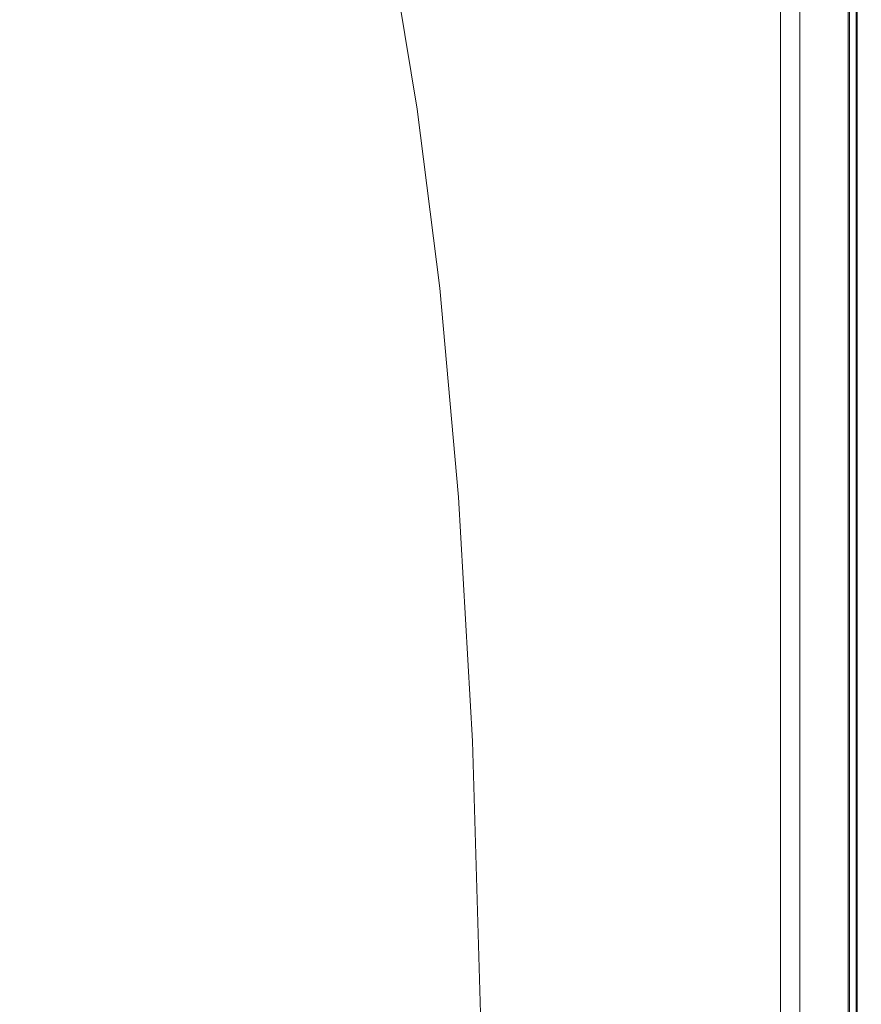
# Model space of a CAD drawing. Extents: x -850 to 850, y -350 to 350.
# Drawn here: x 728 to 850, y 47 to 189 of the extents above; entities that cross this region are included whole.
import ezdxf

# ---------------------------------------------------------------- set-up
doc = ezdxf.new("R2010")
doc.units = 0
doc.header["$LTSCALE"] = 500
doc.header["$MEASUREMENT"] = 0
doc.layers.add('OPTIMA_CERAMIKA', color=7, linetype='Continuous')

msp = doc.modelspace()

# ---------------------------------------------------------------- linework, layer by layer
at = {"layer": 'OPTIMA_CERAMIKA', "lineweight": 0}
for points, invisible_edges in [([(825.04, 332.69, -292.5), (-630.47, -293.14, -292.24), (-836, 327.46, -292.5), (825.04, 332.69, -292.5)], 15), ([(825.04, 332.69, -292.5), (-609.27, -292.86, -292.3), (-630.47, -293.14, -292.24), (825.04, 332.69, -292.5)], 15), ([(825.04, 332.69, -292.5), (609.27, -292.86, -292.3), (-609.27, -292.86, -292.3), (825.04, 332.69, -292.5)], 15), ([(825.04, 332.69, -292.5), (630.47, -293.14, -292.24), (609.27, -292.86, -292.3), (825.04, 332.69, -292.5)], 15), ([(825.04, 332.69, -292.5), (632.29, -293.55, -292.21), (630.47, -293.14, -292.24), (825.04, 332.69, -292.5)], 15), ([(825.04, 332.69, -292.5), (634.15, -294.12, -292.24), (632.29, -293.55, -292.21), (825.04, 332.69, -292.5)], 15), ([(825.04, 332.69, -292.5), (636.25, -295.33, -292.3), (634.15, -294.12, -292.24), (825.04, 332.69, -292.5)], 15), ([(636.25, -295.33, -292.3), (825.04, 332.69, -292.5), (638.77, -297.66, -292.37), (636.25, -295.33, -292.3)], 15), ([(638.77, -297.66, -292.37), (825.04, 332.69, -292.5), (641.91, -301.61, -292.43), (638.77, -297.66, -292.37)], 15), ([(641.91, -301.61, -292.43), (825.04, 332.69, -292.5), (645.83, -307.65, -292.47), (641.91, -301.61, -292.43)], 15), ([(645.83, -307.65, -292.47), (825.04, 332.69, -292.5), (662.27, -330.82, -292.5), (645.83, -307.65, -292.47)], 15), ([(662.27, -330.82, -292.5), (825.04, 332.69, -292.5), (670.17, -333.11, -292.5), (662.27, -330.82, -292.5)], 15), ([(670.17, -333.11, -292.5), (825.04, 332.69, -292.5), (831.63, -330.77, -292.5), (670.17, -333.11, -292.5)], 15), ([(831.63, -330.77, -292.5), (825.04, 332.69, -292.5), (842.3, 310.2, -292.5), (831.63, -330.77, -292.5)], 15), ([(846.8, 317.21, 242.42), (846.86, -320.03, 242.42), (848.16, -320.63, 241.45), (848.09, 317.8, 241.45)], 15), ([(848.93, -320.99, 239.82), (848.87, 318.15, 239.82), (848.09, 317.8, 241.45), (848.16, -320.63, 241.45)], 11), ([(848.27, -318.69, -291.28), (848.28, 317.11, -291.28), (848.94, 317.88, -290.07), (848.98, -320.21, -290.07)], 14), ([(848.87, 318.15, 239.82), (848.93, -320.99, 239.82), (849.32, -321.17, 237.71), (849.26, 318.33, 237.71)], 15), ([(848.98, -320.21, -290.07), (848.94, 317.88, -290.07), (849.28, 318.26, -288.48), (849.33, -320.97, -288.48)], 15), ([(849.32, -321.17, 237.71), (849.45, -321.23, 235.27), (849.39, 318.39, 235.27), (849.26, 318.33, 237.71)], 15), ([(849.33, -320.97, -288.48), (849.28, 318.26, -288.48), (849.39, 318.39, -286.65), (849.45, -321.23, -286.65)], 15), ([(849.39, 318.39, -286.65), (849.39, 318.39, -284.68), (849.45, -321.23, -284.68), (849.45, -321.23, -286.65)], 15), ([(849.45, -321.23, -279.58), (849.39, 318.39, -279.58), (849.39, 318.39, -274.19), (849.45, -321.23, -274.19)], 15), ([(849.45, -321.23, -179.11), (849.39, 318.39, -179.11), (849.39, 318.39, -177.43), (849.45, -321.23, -177.43)], 15), ([(849.45, -321.23, -177.43), (849.39, 318.39, -177.43), (849.39, 318.39, -169.8), (849.45, -321.23, -169.8)], 15), ([(849.45, -321.23, -183.01), (849.39, 318.39, -183.01), (849.39, 318.39, -180.99), (849.45, -321.23, -180.99)], 15), ([(849.45, -321.23, -198.39), (849.45, -321.23, -207.32), (849.39, 318.39, -207.32), (849.39, 318.39, -198.39)], 15), ([(849.39, 318.39, -189.52), (849.39, 318.39, -187.33), (849.45, -321.23, -187.33), (849.45, -321.23, -189.52)], 15), ([(849.45, -321.23, 221.45), (849.45, -321.23, -150.1), (849.39, 318.39, -150.1), (849.39, 318.39, 221.45)], 15), ([(849.45, -321.23, -282.71), (849.39, 318.39, -282.71), (849.39, 318.39, -279.58), (849.45, -321.23, -279.58)], 15), ([(849.45, -321.23, -185.15), (849.39, 318.39, -185.15), (849.39, 318.39, -183.01), (849.45, -321.23, -183.01)], 15), ([(849.45, -321.23, -192.83), (849.45, -321.23, -198.39), (849.39, 318.39, -198.39), (849.39, 318.39, -192.83)], 15), ([(849.45, -321.23, -180.99), (849.39, 318.39, -180.99), (849.39, 318.39, -179.11), (849.45, -321.23, -179.11)], 15), ([(849.45, -321.23, -187.33), (849.39, 318.39, -187.33), (849.39, 318.39, -185.15), (849.45, -321.23, -185.15)], 15), ([(849.45, -321.23, -284.68), (849.39, 318.39, -284.68), (849.39, 318.39, -282.71), (849.45, -321.23, -282.71)], 15), ([(849.45, -321.23, -169.8), (849.39, 318.39, -169.8), (849.39, 318.39, -150.1), (849.45, -321.23, -150.1)], 15), ([(849.39, 318.39, -189.52), (849.45, -321.23, -189.52), (849.45, -321.23, -192.83), (849.39, 318.39, -192.83)], 15), ([(849.45, -321.23, -220.75), (849.39, 318.39, -220.75), (849.39, 318.39, -207.32), (849.45, -321.23, -207.32)], 15), ([(849.39, 318.39, -220.75), (849.45, -321.23, -220.75), (849.45, -321.23, -236.4), (849.39, 318.39, -236.4)], 15), ([(849.39, 318.39, -274.19), (849.39, 318.39, -236.4), (849.45, -321.23, -236.4), (849.45, -321.23, -274.19)], 15), ([(849.39, 318.39, 230.07), (849.39, 318.39, 232.67), (849.45, -321.23, 232.67), (849.45, -321.23, 230.07)], 15), ([(849.39, 318.39, 230.07), (849.45, -321.23, 230.07), (849.45, -321.23, 221.45), (849.39, 318.39, 221.45)], 15), ([(849.45, -321.23, 232.67), (849.39, 318.39, 232.67), (849.39, 318.39, 235.27), (849.45, -321.23, 235.27)], 15), ([(845.18, -319.26, 242.91), (845.12, 316.44, 242.91), (843.18, 315.56, 243.08), (843.24, -318.36, 243.08)], 15), ([(846.86, -320.03, 242.42), (846.8, 317.21, 242.42), (845.12, 316.44, 242.91), (845.18, -319.26, 242.91)], 15), ([(847.1, -316.14, -292.01), (847.17, 315.83, -292.01), (848.28, 317.11, -291.28), (848.27, -318.69, -291.28)], 15), ([(841.11, 314.62, 243.08), (841.17, -317.4, 243.08), (843.24, -318.36, 243.08), (843.18, 315.56, 243.08)], 14), ([(847.17, 315.83, -292.01), (847.1, -316.14, -292.01), (845.57, -312.83, -292.38), (845.73, 314.16, -292.38)], 15), ([(845.57, -312.83, -292.38), (841.93, -304.95, -292.5), (842.3, 310.2, -292.5), (845.73, 314.16, -292.38)], 15), ([(831.63, -330.77, -292.5), (842.3, 310.2, -292.5), (840.3, -321.39, -292.5), (831.63, -330.77, -292.5)], 15), ([(840.3, -321.39, -292.5), (842.3, 310.2, -292.5), (841.93, -304.95, -292.5), (840.3, -321.39, -292.5)], 15), ([(730.91, 202.77, 151.28), (734.74, 186.82, 151.3), (753.23, 201.41, 212.53), (749.15, 217.53, 212.49)], 15), ([(709.35, 185.07, 78.68), (730.91, 202.77, 151.28), (726.69, 216.24, 151.26), (705.28, 198.47, 78.68)], 15), ([(764.99, 210.31, 251.08), (753.23, 201.41, 212.53), (757.01, 182.64, 212.56), (768.94, 191.3, 251.14)], 15), ([(709.35, 185.07, 78.68), (712.89, 169.33, 78.68), (734.74, 186.82, 151.3), (730.91, 202.77, 151.28)], 15), ([(734.74, 186.82, 151.3), (738.22, 168.45, 151.31), (757.01, 182.64, 212.56), (753.23, 201.41, 212.53)], 15), ([(808.37, 176.94, 291.78), (815.78, 177.15, 291.92), (815.21, 200.74, 291.89), (807.23, 200.25, 291.71)], 15), ([(823.29, 177.3, 292), (823.06, 201.07, 291.98), (815.21, 200.74, 291.89), (815.78, 177.15, 291.92)], 15), ([(830.45, 177.39, 292.03), (830.39, 201.28, 292.02), (823.06, 201.07, 291.98), (823.29, 177.3, 292)], 15), ([(830.45, 177.39, 292.03), (836.82, 177.43, 292.03), (836.82, 201.39, 292.03), (830.39, 201.28, 292.02)], 15), ([(836.82, 177.43, 292.03), (841.96, 177.46, 292.02), (841.96, 201.44, 292.02), (836.82, 201.39, 292.03)], 15), ([(845.43, 177.47, 292.01), (845.43, 201.48, 292.01), (841.96, 201.44, 292.02), (841.96, 177.46, 292.02)], 15), ([(847.59, 177.47, 291.92), (847.59, 201.47, 291.92), (845.43, 201.48, 292.01), (845.43, 177.47, 292.01)], 15), ([(847.59, 177.47, 291.92), (848.79, 177.44, 291.68), (848.79, 201.41, 291.68), (847.59, 201.47, 291.92)], 15), ([(848.79, 177.44, 291.68), (849.39, 177.39, 291.2), (849.39, 201.28, 291.2), (848.79, 201.41, 291.68)], 13), ([(849.76, 177.3, 290.4), (849.76, 201.05, 290.4), (849.39, 201.28, 291.2), (849.39, 177.39, 291.2)], 15), ([(849.94, 177.19, 288.79), (849.94, 200.79, 288.79), (849.76, 201.05, 290.4), (849.76, 177.3, 290.4)], 15), ([(849.94, 177.19, 288.79), (850, 177.08, 285.88), (850, 200.52, 285.88), (849.94, 200.79, 288.79)], 15), ([(801.47, 176.69, 291.61), (799.64, 199.69, 291.5), (792.99, 199.13, 291.28), (795.5, 176.44, 291.43)], 15), ([(801.47, 176.69, 291.61), (808.37, 176.94, 291.78), (807.23, 200.25, 291.71), (799.64, 199.69, 291.5)], 15), ([(846.36, 176.1, 243.74), (846.36, 199.18, 243.74), (848.18, 199.62, 243.89), (848.18, 176.5, 243.89)], 15), ([(849.27, 176.74, 244.14), (848.18, 176.5, 243.89), (848.18, 199.62, 243.89), (849.27, 199.89, 244.14)], 15), ([(849.82, 176.86, 245.08), (849.27, 176.74, 244.14), (849.27, 199.89, 244.14), (849.82, 200.03, 245.08)], 13), ([(849.82, 176.86, 245.08), (849.82, 200.03, 245.08), (850, 200.07, 247.33), (850, 176.91, 247.33)], 15), ([(850, 176.94, 274.19), (850, 200.16, 274.19), (850, 200.52, 285.88), (850, 177.08, 285.88)], 15), ([(850, 176.91, 247.33), (850, 200.07, 247.33), (850, 200.16, 274.19), (850, 176.94, 274.19)], 15), ([(782.53, 175.33, 282.17), (784.49, 175.76, 287.64), (780.76, 197.94, 287.45), (778.79, 197.5, 282.03)], 15), ([(785.04, 175.88, 289.14), (781.31, 198.06, 288.93), (780.76, 197.94, 287.45), (784.49, 175.76, 287.64)], 15), ([(785.04, 175.88, 289.14), (785.4, 175.95, 290.06), (781.68, 198.14, 289.85), (781.31, 198.06, 288.93)], 15), ([(785.4, 175.95, 290.06), (785.66, 175.99, 290.59), (781.94, 198.18, 290.37), (781.68, 198.14, 289.85)], 15), ([(785.88, 176.02, 290.91), (782.18, 198.2, 290.69), (781.94, 198.18, 290.37), (785.66, 175.99, 290.59)], 15), ([(786.53, 176.05, 291.08), (782.9, 198.26, 290.87), (782.18, 198.2, 290.69), (785.88, 176.02, 290.91)], 11), ([(786.53, 176.05, 291.08), (788.05, 176.11, 291.19), (784.6, 198.4, 290.98), (782.9, 198.26, 290.87)], 15), ([(788.05, 176.11, 291.19), (790.88, 176.24, 291.28), (787.8, 198.68, 291.1), (784.6, 198.4, 290.98)], 15), ([(795.5, 176.44, 291.43), (792.99, 199.13, 291.28), (787.8, 198.68, 291.1), (790.88, 176.24, 291.28)], 15), ([(841.26, 174.97, 243.65), (838.34, 174.32, 243.65), (838.34, 197.22, 243.65), (841.26, 197.93, 243.65)], 13), ([(843.99, 175.57, 243.67), (841.26, 174.97, 243.65), (841.26, 197.93, 243.65), (843.99, 198.6, 243.67)], 15), ([(843.99, 175.57, 243.67), (843.99, 198.6, 243.67), (846.36, 199.18, 243.74), (846.36, 176.1, 243.74)], 15), ([(779.38, 173.72, 272.58), (782.53, 175.33, 282.17), (778.79, 197.5, 282.03), (775.66, 195.8, 272.49)], 15), ([(779.38, 173.72, 272.58), (775.66, 195.8, 272.49), (768.94, 191.3, 251.14), (772.58, 169.44, 251.2)], 15), ([(772.58, 169.44, 251.2), (768.94, 191.3, 251.14), (757.01, 182.64, 212.56), (760.47, 161.2, 212.59)], 15), ([(712.89, 169.33, 78.68), (716.02, 151.44, 78.69), (738.22, 168.45, 151.31), (734.74, 186.82, 151.3)], 15), ([(741.4, 147.72, 151.32), (760.47, 161.2, 212.59), (757.01, 182.64, 212.56), (738.22, 168.45, 151.31)], 15), ([(797.71, 150.3, 291.56), (795.5, 176.44, 291.43), (790.88, 176.24, 291.28), (793.61, 150.23, 291.44)], 15), ([(803.08, 150.39, 291.7), (801.47, 176.69, 291.61), (795.5, 176.44, 291.43), (797.71, 150.3, 291.56)], 15), ([(803.08, 150.39, 291.7), (809.37, 150.47, 291.84), (808.37, 176.94, 291.78), (801.47, 176.69, 291.61)], 15), ([(809.37, 150.47, 291.84), (816.29, 150.55, 291.95), (815.78, 177.15, 291.92), (808.37, 176.94, 291.78)], 15), ([(823.49, 150.6, 292.01), (823.29, 177.3, 292), (815.78, 177.15, 291.92), (816.29, 150.55, 291.95)], 15), ([(830.5, 150.62, 292.03), (830.45, 177.39, 292.03), (823.29, 177.3, 292), (823.49, 150.6, 292.01)], 15), ([(830.5, 150.62, 292.03), (836.82, 150.64, 292.03), (836.82, 177.43, 292.03), (830.45, 177.39, 292.03)], 15), ([(836.82, 150.64, 292.03), (841.96, 150.64, 292.02), (841.96, 177.46, 292.02), (836.82, 177.43, 292.03)], 15), ([(845.43, 150.65, 292.01), (845.43, 177.47, 292.01), (841.96, 177.46, 292.02), (841.96, 150.64, 292.02)], 15), ([(847.59, 150.65, 291.92), (847.59, 177.47, 291.92), (845.43, 177.47, 292.01), (845.43, 150.65, 292.01)], 15), ([(846.36, 149.81, 243.74), (846.36, 176.1, 243.74), (848.18, 176.5, 243.89), (848.18, 150.16, 243.89)], 15), ([(847.59, 150.65, 291.92), (848.79, 150.64, 291.68), (848.79, 177.44, 291.68), (847.59, 177.47, 291.92)], 15), ([(849.27, 150.37, 244.14), (848.18, 150.16, 243.89), (848.18, 176.5, 243.89), (849.27, 176.74, 244.14)], 15), ([(848.79, 150.64, 291.68), (849.4, 150.63, 291.2), (849.39, 177.39, 291.2), (848.79, 177.44, 291.68)], 13), ([(849.82, 150.47, 245.08), (849.27, 150.37, 244.14), (849.27, 176.74, 244.14), (849.82, 176.86, 245.08)], 13), ([(849.76, 150.6, 290.4), (849.76, 177.3, 290.4), (849.39, 177.39, 291.2), (849.4, 150.63, 291.2)], 15), ([(849.94, 150.58, 288.79), (849.94, 177.19, 288.79), (849.76, 177.3, 290.4), (849.76, 150.6, 290.4)], 15), ([(849.82, 150.47, 245.08), (849.82, 176.86, 245.08), (850, 176.91, 247.33), (850, 150.51, 247.33)], 15), ([(849.94, 150.58, 288.79), (850, 150.55, 285.88), (850, 177.08, 285.88), (849.94, 177.19, 288.79)], 15), ([(850, 150.51, 274.19), (850, 176.94, 274.19), (850, 177.08, 285.88), (850, 150.55, 285.88)], 15), ([(850, 150.51, 247.33), (850, 176.91, 247.33), (850, 176.94, 274.19), (850, 150.51, 274.19)], 15), ([(782.64, 148.03, 272.67), (785.82, 149.51, 282.28), (782.53, 175.33, 282.17), (779.38, 173.72, 272.58)], 15), ([(785.82, 149.51, 282.28), (787.78, 149.91, 287.8), (784.49, 175.76, 287.64), (782.53, 175.33, 282.17)], 15), ([(788.33, 150.02, 289.32), (785.04, 175.88, 289.14), (784.49, 175.76, 287.64), (787.78, 149.91, 287.8)], 15), ([(788.33, 150.02, 289.32), (788.68, 150.09, 290.25), (785.4, 175.95, 290.06), (785.04, 175.88, 289.14)], 15), ([(788.68, 150.09, 290.25), (788.93, 150.12, 290.78), (785.66, 175.99, 290.59), (785.4, 175.95, 290.06)], 15), ([(789.15, 150.15, 291.1), (785.88, 176.02, 290.91), (785.66, 175.99, 290.59), (788.93, 150.12, 290.78)], 15), ([(789.73, 150.17, 291.27), (786.53, 176.05, 291.08), (785.88, 176.02, 290.91), (789.15, 150.15, 291.1)], 11), ([(789.73, 150.17, 291.27), (791.08, 150.19, 291.37), (788.05, 176.11, 291.19), (786.53, 176.05, 291.08)], 15), ([(791.08, 150.19, 291.37), (793.61, 150.23, 291.44), (790.88, 176.24, 291.28), (788.05, 176.11, 291.19)], 15), ([(843.99, 149.36, 243.67), (841.26, 148.83, 243.65), (841.26, 174.97, 243.65), (843.99, 175.57, 243.67)], 15), ([(843.99, 149.36, 243.67), (843.99, 175.57, 243.67), (846.36, 176.1, 243.74), (846.36, 149.81, 243.74)], 15), ([(782.64, 148.03, 272.67), (779.38, 173.72, 272.58), (772.58, 169.44, 251.2), (775.77, 144.12, 251.25)], 15), ([(841.26, 148.83, 243.65), (838.34, 148.28, 243.65), (838.34, 174.32, 243.65), (841.26, 174.97, 243.65)], 13), ([(775.77, 144.12, 251.25), (772.58, 169.44, 251.2), (760.47, 161.2, 212.59), (763.51, 136.62, 212.61)], 15), ([(718.86, 131.56, 78.69), (741.4, 147.72, 151.32), (738.22, 168.45, 151.31), (716.02, 151.44, 78.69)], 15), ([(744.18, 124.33, 151.33), (763.51, 136.62, 212.61), (760.47, 161.2, 212.59), (741.4, 147.72, 151.32)], 15), ([(782.64, 148.03, 272.67), (785.34, 118.11, 272.74), (788.54, 119.37, 282.38), (785.82, 149.51, 282.28)], 15), ([(785.82, 149.51, 282.28), (788.54, 119.37, 282.38), (790.49, 119.72, 287.94), (787.78, 149.91, 287.8)], 15), ([(788.33, 150.02, 289.32), (787.78, 149.91, 287.8), (790.49, 119.72, 287.94), (791.04, 119.82, 289.46)], 15), ([(788.33, 150.02, 289.32), (791.04, 119.82, 289.46), (791.4, 119.88, 290.4), (788.68, 150.09, 290.25)], 15), ([(788.68, 150.09, 290.25), (791.4, 119.88, 290.4), (791.64, 119.91, 290.94), (788.93, 150.12, 290.78)], 15), ([(789.15, 150.15, 291.1), (788.93, 150.12, 290.78), (791.64, 119.91, 290.94), (791.85, 119.93, 291.26)], 15), ([(789.73, 150.17, 291.27), (789.15, 150.15, 291.1), (791.85, 119.93, 291.26), (792.37, 119.94, 291.43)], 13), ([(789.73, 150.17, 291.27), (792.37, 119.94, 291.43), (793.59, 119.95, 291.52), (791.08, 150.19, 291.37)], 15), ([(791.08, 150.19, 291.37), (793.59, 119.95, 291.52), (795.86, 119.96, 291.58), (793.61, 150.23, 291.44)], 15), ([(797.71, 150.3, 291.56), (793.61, 150.23, 291.44), (795.86, 119.96, 291.58), (799.55, 119.98, 291.67)], 15), ([(803.08, 150.39, 291.7), (797.71, 150.3, 291.56), (799.55, 119.98, 291.67), (804.41, 120, 291.78)], 15), ([(803.08, 150.39, 291.7), (804.41, 120, 291.78), (810.2, 120.02, 291.89), (809.37, 150.47, 291.84)], 15), ([(809.37, 150.47, 291.84), (810.2, 120.02, 291.89), (816.7, 120.04, 291.98), (816.29, 150.55, 291.95)], 15), ([(823.49, 150.6, 292.01), (816.29, 150.55, 291.95), (816.7, 120.04, 291.98), (823.66, 120.05, 292.02)], 15), ([(830.5, 150.62, 292.03), (823.49, 150.6, 292.01), (823.66, 120.05, 292.02), (830.54, 120.06, 292.03)], 15), ([(830.5, 150.62, 292.03), (830.54, 120.06, 292.03), (836.82, 120.06, 292.03), (836.82, 150.64, 292.03)], 15), ([(836.82, 150.64, 292.03), (836.82, 120.06, 292.03), (841.96, 120.06, 292.02), (841.96, 150.64, 292.02)], 15), ([(845.43, 150.65, 292.01), (841.96, 150.64, 292.02), (841.96, 120.06, 292.02), (845.43, 120.06, 292.01)], 15), ([(843.99, 149.36, 243.67), (846.36, 149.81, 243.74), (846.36, 119.5, 243.74), (843.99, 119.14, 243.67)], 15), ([(847.59, 150.65, 291.92), (845.43, 150.65, 292.01), (845.43, 120.06, 292.01), (847.59, 120.06, 291.92)], 15), ([(846.36, 149.81, 243.74), (848.18, 150.16, 243.89), (848.18, 119.78, 243.89), (846.36, 119.5, 243.74)], 15), ([(847.59, 150.65, 291.92), (847.59, 120.06, 291.92), (848.79, 120.06, 291.68), (848.79, 150.64, 291.68)], 15), ([(849.27, 150.37, 244.14), (849.27, 119.95, 244.14), (848.18, 119.78, 243.89), (848.18, 150.16, 243.89)], 15), ([(848.79, 150.64, 291.68), (848.79, 120.06, 291.68), (849.39, 120.06, 291.2), (849.4, 150.63, 291.2)], 11), ([(849.82, 150.47, 245.08), (849.82, 120.03, 245.08), (849.27, 119.95, 244.14), (849.27, 150.37, 244.14)], 11), ([(849.76, 150.6, 290.4), (849.4, 150.63, 291.2), (849.39, 120.06, 291.2), (849.76, 120.06, 290.4)], 15), ([(849.94, 150.58, 288.79), (849.76, 150.6, 290.4), (849.76, 120.06, 290.4), (849.94, 120.06, 288.79)], 15), ([(849.82, 150.47, 245.08), (850, 150.51, 247.33), (850, 120.06, 247.33), (849.82, 120.03, 245.08)], 15), ([(849.94, 150.58, 288.79), (849.94, 120.06, 288.79), (850, 120.06, 285.88), (850, 150.55, 285.88)], 15), ([(850, 150.51, 274.19), (850, 150.55, 285.88), (850, 120.06, 285.88), (850, 120.06, 274.19)], 15), ([(850, 150.51, 247.33), (850, 150.51, 274.19), (850, 120.06, 274.19), (850, 120.06, 247.33)], 15), ([(782.64, 148.03, 272.67), (775.77, 144.12, 251.25), (778.4, 114.79, 251.3), (785.34, 118.11, 272.74)], 15), ([(841.26, 148.83, 243.65), (841.26, 118.72, 243.65), (838.34, 118.27, 243.65), (838.34, 148.28, 243.65)], 11), ([(843.99, 149.36, 243.67), (843.99, 119.14, 243.67), (841.26, 118.72, 243.65), (841.26, 148.83, 243.65)], 15), ([(721.32, 109.6, 78.69), (744.18, 124.33, 151.33), (741.4, 147.72, 151.32), (718.86, 131.56, 78.69)], 15), ([(775.77, 144.12, 251.25), (763.51, 136.62, 212.61), (766.01, 108.4, 212.64), (778.4, 114.79, 251.3)], 15), ([(744.18, 124.33, 151.33), (746.46, 97.96, 151.34), (766.01, 108.4, 212.64), (763.51, 136.62, 212.61)], 15), ([(721.32, 109.6, 78.69), (723.34, 85.44, 78.69), (746.46, 97.96, 151.34), (744.18, 124.33, 151.33)], 15), ([(788.54, 119.37, 282.38), (790.57, 84.27, 282.45), (792.52, 84.53, 288.04), (790.49, 119.72, 287.94)], 15), ([(791.04, 119.82, 289.46), (790.49, 119.72, 287.94), (792.52, 84.53, 288.04), (793.07, 84.61, 289.57)], 15), ([(791.04, 119.82, 289.46), (793.07, 84.61, 289.57), (793.42, 84.65, 290.52), (791.4, 119.88, 290.4)], 15), ([(791.4, 119.88, 290.4), (793.42, 84.65, 290.52), (793.66, 84.68, 291.05), (791.64, 119.91, 290.94)], 15), ([(791.85, 119.93, 291.26), (791.64, 119.91, 290.94), (793.66, 84.68, 291.05), (793.86, 84.69, 291.38)], 15), ([(792.37, 119.94, 291.43), (791.85, 119.93, 291.26), (793.86, 84.69, 291.38), (794.35, 84.7, 291.55)], 13), ([(792.37, 119.94, 291.43), (794.35, 84.7, 291.55), (795.47, 84.71, 291.63), (793.59, 119.95, 291.52)], 15), ([(793.59, 119.95, 291.52), (795.47, 84.71, 291.63), (797.54, 84.71, 291.68), (795.86, 119.96, 291.58)], 15), ([(799.55, 119.98, 291.67), (795.86, 119.96, 291.58), (797.54, 84.71, 291.68), (800.91, 84.72, 291.75)], 15), ([(804.41, 120, 291.78), (799.55, 119.98, 291.67), (800.91, 84.72, 291.75), (805.4, 84.73, 291.84)], 15), ([(804.41, 120, 291.78), (805.4, 84.73, 291.84), (810.83, 84.74, 291.93), (810.2, 120.02, 291.89)], 15), ([(810.2, 120.02, 291.89), (810.83, 84.74, 291.93), (817.01, 84.75, 291.99), (816.7, 120.04, 291.98)], 15), ([(823.66, 120.05, 292.02), (816.7, 120.04, 291.98), (817.01, 84.75, 291.99), (823.78, 84.76, 292.03)], 15), ([(830.54, 120.06, 292.03), (823.66, 120.05, 292.02), (823.78, 84.76, 292.03), (830.57, 84.76, 292.04)], 15), ([(830.54, 120.06, 292.03), (830.57, 84.76, 292.04), (836.82, 84.76, 292.03), (836.82, 120.06, 292.03)], 15), ([(836.82, 120.06, 292.03), (836.82, 84.76, 292.03), (841.96, 84.76, 292.02), (841.96, 120.06, 292.02)], 15), ([(845.43, 120.06, 292.01), (841.96, 120.06, 292.02), (841.96, 84.76, 292.02), (845.43, 84.76, 292.01)], 15), ([(847.59, 120.06, 291.92), (845.43, 120.06, 292.01), (845.43, 84.76, 292.01), (847.59, 84.76, 291.92)], 15), ([(846.36, 119.5, 243.74), (848.18, 119.78, 243.89), (848.18, 84.56, 243.89), (846.36, 84.36, 243.74)], 15), ([(847.59, 120.06, 291.92), (847.59, 84.76, 291.92), (848.79, 84.76, 291.68), (848.79, 120.06, 291.68)], 15), ([(849.27, 119.95, 244.14), (849.27, 84.68, 244.14), (848.18, 84.56, 243.89), (848.18, 119.78, 243.89)], 15), ([(848.79, 120.06, 291.68), (848.79, 84.76, 291.68), (849.4, 84.76, 291.2), (849.39, 120.06, 291.2)], 11), ([(849.82, 120.03, 245.08), (849.82, 84.74, 245.08), (849.27, 84.68, 244.14), (849.27, 119.95, 244.14)], 11), ([(849.76, 120.06, 290.4), (849.39, 120.06, 291.2), (849.4, 84.76, 291.2), (849.76, 84.76, 290.4)], 15), ([(849.94, 120.06, 288.79), (849.76, 120.06, 290.4), (849.76, 84.76, 290.4), (849.94, 84.76, 288.79)], 15), ([(849.82, 120.03, 245.08), (850, 120.06, 247.33), (850, 84.76, 247.33), (849.82, 84.74, 245.08)], 15), ([(849.94, 120.06, 288.79), (849.94, 84.76, 288.79), (850, 84.76, 285.88), (850, 120.06, 285.88)], 15), ([(850, 120.06, 274.19), (850, 84.76, 274.19), (850, 84.76, 247.33), (850, 120.06, 247.33)], 15), ([(850, 120.06, 274.19), (850, 120.06, 285.88), (850, 84.76, 285.88), (850, 84.76, 274.19)], 15), ([(785.34, 118.11, 272.74), (778.4, 114.79, 251.3), (780.37, 80.84, 251.33), (787.36, 83.33, 272.79)], 15), ([(785.34, 118.11, 272.74), (787.36, 83.33, 272.79), (790.57, 84.27, 282.45), (788.54, 119.37, 282.38)], 15), ([(841.26, 118.72, 243.65), (841.26, 83.81, 243.65), (838.34, 83.49, 243.65), (838.34, 118.27, 243.65)], 11), ([(843.99, 119.14, 243.67), (843.99, 84.11, 243.67), (841.26, 83.81, 243.65), (841.26, 118.72, 243.65)], 15), ([(843.99, 119.14, 243.67), (846.36, 119.5, 243.74), (846.36, 84.36, 243.74), (843.99, 84.11, 243.67)], 15), ([(778.4, 114.79, 251.3), (766.01, 108.4, 212.64), (767.88, 76.08, 212.65), (780.37, 80.84, 251.33)], 15), ([(746.46, 97.96, 151.34), (748.16, 68.3, 151.34), (767.88, 76.08, 212.65), (766.01, 108.4, 212.64)], 15), ([(723.34, 85.44, 78.69), (724.84, 58.98, 78.7), (748.16, 68.3, 151.34), (746.46, 97.96, 151.34)], 15), ([(788.57, 43.04, 272.82), (791.78, 43.54, 282.49), (790.57, 84.27, 282.45), (787.36, 83.33, 272.79)], 15), ([(793.74, 43.68, 288.1), (792.52, 84.53, 288.04), (790.57, 84.27, 282.45), (791.78, 43.54, 282.49)], 15), ([(794.28, 43.72, 289.64), (793.07, 84.61, 289.57), (792.52, 84.53, 288.04), (793.74, 43.68, 288.1)], 15), ([(794.28, 43.72, 289.64), (794.64, 43.75, 290.59), (793.42, 84.65, 290.52), (793.07, 84.61, 289.57)], 15), ([(794.64, 43.75, 290.59), (794.87, 43.76, 291.13), (793.66, 84.68, 291.05), (793.42, 84.65, 290.52)], 15), ([(795.07, 43.77, 291.45), (793.86, 84.69, 291.38), (793.66, 84.68, 291.05), (794.87, 43.76, 291.13)], 15), ([(795.54, 43.77, 291.62), (794.35, 84.7, 291.55), (793.86, 84.69, 291.38), (795.07, 43.77, 291.45)], 11), ([(795.54, 43.77, 291.62), (796.59, 43.77, 291.7), (795.47, 84.71, 291.63), (794.35, 84.7, 291.55)], 15), ([(796.59, 43.77, 291.7), (798.55, 43.78, 291.74), (797.54, 84.71, 291.68), (795.47, 84.71, 291.63)], 15), ([(801.73, 43.78, 291.8), (800.91, 84.72, 291.75), (797.54, 84.71, 291.68), (798.55, 43.78, 291.74)], 15), ([(806, 43.78, 291.88), (805.4, 84.73, 291.84), (800.91, 84.72, 291.75), (801.73, 43.78, 291.8)], 15), ([(806, 43.78, 291.88), (811.2, 43.79, 291.95), (810.83, 84.74, 291.93), (805.4, 84.73, 291.84)], 15), ([(811.2, 43.79, 291.95), (817.2, 43.79, 292.01), (817.01, 84.75, 291.99), (810.83, 84.74, 291.93)], 15), ([(823.86, 43.8, 292.03), (823.78, 84.76, 292.03), (817.01, 84.75, 291.99), (817.2, 43.79, 292.01)], 15), ([(830.59, 43.8, 292.04), (830.57, 84.76, 292.04), (823.78, 84.76, 292.03), (823.86, 43.8, 292.03)], 15), ([(830.59, 43.8, 292.04), (836.82, 43.8, 292.03), (836.82, 84.76, 292.03), (830.57, 84.76, 292.04)], 15), ([(836.82, 43.8, 292.03), (841.96, 43.8, 292.02), (841.96, 84.76, 292.02), (836.82, 84.76, 292.03)], 15), ([(843.99, 43.46, 243.67), (841.26, 43.3, 243.65), (841.26, 83.81, 243.65), (843.99, 84.11, 243.67)], 15), ([(845.43, 43.8, 292.01), (845.43, 84.76, 292.01), (841.96, 84.76, 292.02), (841.96, 43.8, 292.02)], 15), ([(843.99, 43.46, 243.67), (843.99, 84.11, 243.67), (846.36, 84.36, 243.74), (846.36, 43.59, 243.74)], 15), ([(847.59, 43.8, 291.92), (847.59, 84.76, 291.92), (845.43, 84.76, 292.01), (845.43, 43.8, 292.01)], 15), ([(846.36, 43.59, 243.74), (846.36, 84.36, 243.74), (848.18, 84.56, 243.89), (848.18, 43.69, 243.89)], 15), ([(847.59, 43.8, 291.92), (848.79, 43.8, 291.68), (848.79, 84.76, 291.68), (847.59, 84.76, 291.92)], 15), ([(849.27, 43.76, 244.14), (848.18, 43.69, 243.89), (848.18, 84.56, 243.89), (849.27, 84.68, 244.14)], 15), ([(848.79, 43.8, 291.68), (849.39, 43.8, 291.2), (849.4, 84.76, 291.2), (848.79, 84.76, 291.68)], 13), ([(849.82, 43.79, 245.08), (849.27, 43.76, 244.14), (849.27, 84.68, 244.14), (849.82, 84.74, 245.08)], 13), ([(849.76, 43.8, 290.4), (849.76, 84.76, 290.4), (849.4, 84.76, 291.2), (849.39, 43.8, 291.2)], 15), ([(849.94, 43.8, 288.79), (849.94, 84.76, 288.79), (849.76, 84.76, 290.4), (849.76, 43.8, 290.4)], 15), ([(849.82, 43.79, 245.08), (849.82, 84.74, 245.08), (850, 84.76, 247.33), (850, 43.8, 247.33)], 15), ([(849.94, 43.8, 288.79), (850, 43.8, 285.88), (850, 84.76, 285.88), (849.94, 84.76, 288.79)], 15), ([(850, 43.8, 274.19), (850, 84.76, 274.19), (850, 84.76, 285.88), (850, 43.8, 285.88)], 15), ([(850, 43.8, 247.33), (850, 84.76, 247.33), (850, 84.76, 274.19), (850, 43.8, 274.19)], 15), ([(788.57, 43.04, 272.82), (787.36, 83.33, 272.79), (780.37, 80.84, 251.33), (781.55, 41.72, 251.35)], 15), ([(841.26, 43.3, 243.65), (838.34, 43.14, 243.65), (838.34, 83.49, 243.65), (841.26, 83.81, 243.65)], 13), ([(781.55, 41.72, 251.35), (780.37, 80.84, 251.33), (767.88, 76.08, 212.65), (769, 39.19, 212.66)], 15), ([(749.18, 35.05, 151.35), (769, 39.19, 212.66), (767.88, 76.08, 212.65), (748.16, 68.3, 151.34)], 15), ([(725.74, 30.09, 78.7), (749.18, 35.05, 151.35), (748.16, 68.3, 151.34), (724.84, 58.98, 78.7)], 15)]:
    msp.add_3dface(points, dxfattribs=dict(at, invisible_edges=invisible_edges))

doc.saveas('drawing.dxf')
